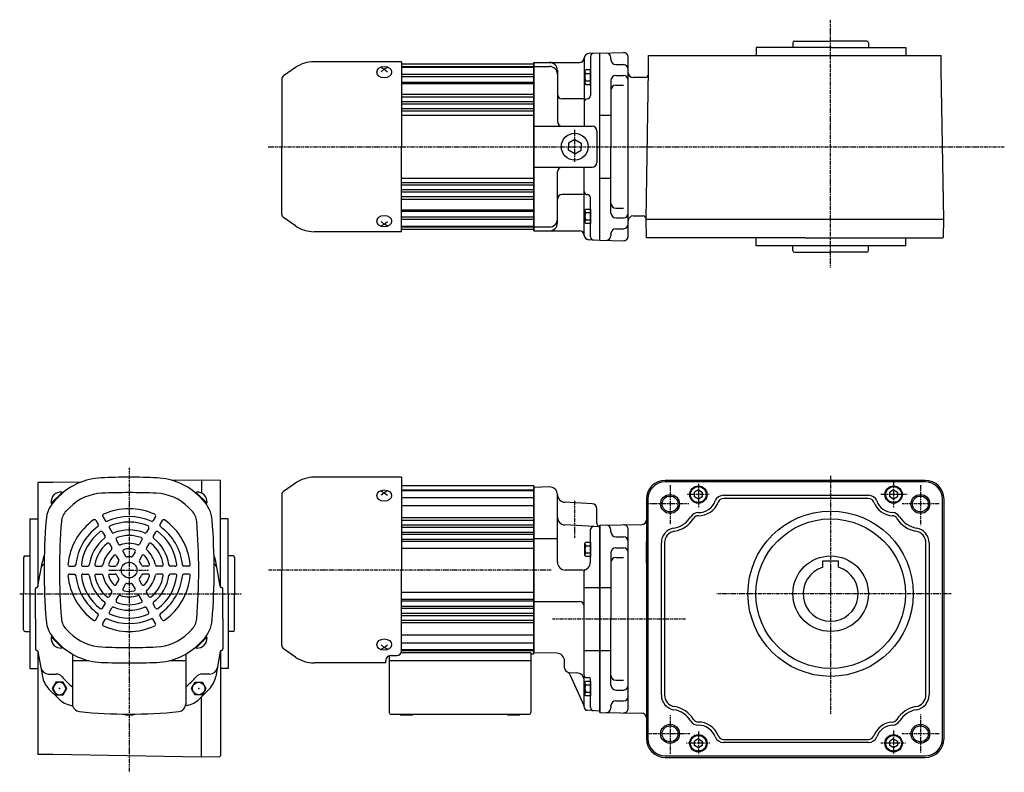
# Model space of a CAD drawing. Extents: x -580 to 533, y -195 to 283.
# Drawn here: x -580 to 45, y -195 to 283 of the extents above; entities that cross this region are included whole.
import ezdxf

# ---------------------------------------------------------------- set-up
doc = ezdxf.new("R2010")
doc.units = 0
doc.header["$MEASUREMENT"] = 0
doc.linetypes.add('CENTER', pattern=[1, 0.5, -0.25, 0, -0.25])
doc.linetypes.add('DASHED', pattern=[0.75, 0.5, -0.25])
doc.layers.get('0').update_dxf_attribs({"color": 53})

# ---------------------------------------------------------------- blocks, each defined once
blk = doc.blocks.new('ZU_SYM_K__CAD_SYM_POO_SYM_N20_-1')
at = {"linetype": 'Continuous', "lineweight": -3}
for p, q in [((-4.6, 0.000001), (-2.300001, 4)), ((-2.299999, 4), (2.299999, 4)), ((2.300001, 4), (4.6, 0.000001)), ((-2.300001, -4), (-4.6, -0.000001)), ((2.299999, -4), (-2.299999, -4)), ((4.6, -0.000001), (2.300001, -4))]:
    blk.add_line(p, q, dxfattribs=at)
blk.add_circle((0, 0), 4, dxfattribs=at)
blk.add_point((0, 0), dxfattribs=at)
blk = doc.blocks.new('ZU_SYM_K__CAD_SYM_POO_SYM_N20_00001-1')
at = {"linetype": 'Continuous', "lineweight": -3}
for p, q in [((-4.6, 0.000001), (-2.300001, 4)), ((-2.299999, 4), (2.299999, 4)), ((2.300001, 4), (4.6, 0.000001)), ((-2.300001, -4), (-4.6, -0.000001)), ((2.299999, -4), (-2.299999, -4)), ((4.6, -0.000001), (2.300001, -4))]:
    blk.add_line(p, q, dxfattribs=at)
blk.add_circle((0, 0), 4, dxfattribs=at)
blk.add_point((0, 0), dxfattribs=at)
blk = doc.blocks.new('ZU_SYM_K__CAD_SYM_POO_SYM_P28_-1')
at = {"linetype": 'Continuous', "lineweight": -3}
for p, q in [((0, 4.6), (-3.983716, 2.300001)), ((-3.983716, 2.300001), (-3.983716, 0)), ((-3.983716, -2.300001), (-3.983716, 0)), ((0.000001, 4.6), (3.983717, 2.300002)), ((3.983717, 2.300002), (3.983717, 0)), ((3.983717, -2.300002), (3.983717, 0)), ((0.000001, -4.6), (-3.983717, -2.300001)), ((0.000001, -4.6), (3.983717, -2.300002))]:
    blk.add_line(p, q, dxfattribs=at)
blk.add_circle((0, 0), 8.5, dxfattribs=at)
blk.add_point((0, 0), dxfattribs=at)
blk = doc.blocks.new('B5')
at = {"linetype": 'Continuous', "lineweight": -3}
for p, q in [((-3.500012, -3.89998), (-3.49998, 3.90001)), ((-3.499965, 3.9), (-2.999964, 4.599998)), ((-2.999989, 2.300011), (0.000009, 2.3)), ((-2.999979, 4.600012), (0.000019, 4.600001)), ((0.000019, 4.6), (-0.000019, -4.6)), ((-2.999996, -4.59997), (-3.499991, -3.899967)), ((-0.000018, -4.599998), (-3.000017, -4.599986)), ((-3.000008, -2.299986), (-0.000008, -2.299998))]:
    blk.add_line(p, q, dxfattribs=at)
for centre, radius, start, end in [((2.040001, -0.000008), 5.539999, 155.470187, 204.52925), ((-1.929986, 3.450007), 1.57, 179.999745, 227.099746), ((-1.930014, -3.449991), 1.57, 132.899744, 179.999745)]:
    blk.add_arc(centre, radius, start, end, dxfattribs=at)
blk.add_point((0, 0), dxfattribs=at)
blk = doc.blocks.new('B6')
at = {"linetype": 'Continuous', "lineweight": -3}
for p, q in [((-3.500012, -3.89998), (-3.49998, 3.90001)), ((-3.499965, 3.9), (-2.999964, 4.599998)), ((-2.999989, 2.300011), (0.000009, 2.3)), ((-2.999979, 4.600012), (0.000019, 4.600001)), ((0.000019, 4.6), (-0.000019, -4.6)), ((-2.999996, -4.59997), (-3.499991, -3.899967)), ((-0.000018, -4.599998), (-3.000017, -4.599986)), ((-3.000008, -2.299986), (-0.000008, -2.299998))]:
    blk.add_line(p, q, dxfattribs=at)
for centre, radius, start, end in [((2.040001, -0.000008), 5.539999, 155.470187, 204.52925), ((-1.929986, 3.450007), 1.57, 179.999745, 227.099746), ((-1.930014, -3.449991), 1.57, 132.899744, 179.999745)]:
    blk.add_arc(centre, radius, start, end, dxfattribs=at)
blk.add_point((0, 0), dxfattribs=at)
blk = doc.blocks.new('B1')
at = {"linetype": 'Continuous', "lineweight": -3}
for p, q in [((0.000005, 2.886748), (-2.5, 1.443377)), ((-2.499998, -1.443372), (-2.499999, 1.443378)), ((0.000005, 2.886749), (2.499999, 1.443372)), ((2.499998, 1.443372), (2.499999, -1.443374)), ((-0.000006, -2.886747), (-2.499998, -1.443372)), ((2.499999, -1.443374), (-0.000005, -2.886748))]:
    blk.add_line(p, q, dxfattribs=at)
blk.add_circle((0, 0), 5, dxfattribs=at)
blk.add_point((0, 0), dxfattribs=at)
blk = doc.blocks.new('B2')
at = {"linetype": 'Continuous', "lineweight": -3}
for p, q in [((0.000005, 2.886748), (-2.5, 1.443377)), ((-2.499998, -1.443372), (-2.499999, 1.443378)), ((0.000005, 2.886749), (2.499999, 1.443372)), ((2.499998, 1.443372), (2.499999, -1.443374)), ((-0.000006, -2.886747), (-2.499998, -1.443372)), ((2.499999, -1.443374), (-0.000005, -2.886748))]:
    blk.add_line(p, q, dxfattribs=at)
blk.add_circle((0, 0), 5, dxfattribs=at)
blk.add_point((0, 0), dxfattribs=at)
blk = doc.blocks.new('B3')
at = {"linetype": 'Continuous', "lineweight": -3}
for p, q in [((0.000005, 2.886748), (-2.5, 1.443377)), ((-2.499998, -1.443372), (-2.499999, 1.443378)), ((0.000005, 2.886749), (2.499999, 1.443372)), ((2.499998, 1.443372), (2.499999, -1.443374)), ((-0.000006, -2.886747), (-2.499998, -1.443372)), ((2.499999, -1.443374), (-0.000005, -2.886748))]:
    blk.add_line(p, q, dxfattribs=at)
blk.add_circle((0, 0), 5, dxfattribs=at)
blk.add_point((0, 0), dxfattribs=at)
blk = doc.blocks.new('B4')
at = {"linetype": 'Continuous', "lineweight": -3}
for p, q in [((0.000005, 2.886748), (-2.5, 1.443377)), ((-2.499998, -1.443372), (-2.499999, 1.443378)), ((0.000005, 2.886749), (2.499999, 1.443372)), ((2.499998, 1.443372), (2.499999, -1.443374)), ((-0.000006, -2.886747), (-2.499998, -1.443372)), ((2.499999, -1.443374), (-0.000005, -2.886748))]:
    blk.add_line(p, q, dxfattribs=at)
blk.add_circle((0, 0), 5, dxfattribs=at)
blk.add_point((0, 0), dxfattribs=at)
blk = doc.blocks.new('B7')
at = {"linetype": 'Continuous', "lineweight": -3}
for p, q in [((-3.500012, -3.89998), (-3.49998, 3.90001)), ((-3.499965, 3.9), (-2.999964, 4.599998)), ((-2.999989, 2.300011), (0.000009, 2.3)), ((-2.999979, 4.600012), (0.000019, 4.600001)), ((0.000019, 4.6), (-0.000019, -4.6)), ((-2.999996, -4.59997), (-3.499991, -3.899967)), ((-0.000018, -4.599998), (-3.000017, -4.599986)), ((-3.000008, -2.299986), (-0.000008, -2.299998))]:
    blk.add_line(p, q, dxfattribs=at)
for centre, radius, start, end in [((2.040001, -0.000008), 5.539999, 155.470187, 204.52925), ((-1.929986, 3.450007), 1.57, 179.999745, 227.099746), ((-1.930014, -3.449991), 1.57, 132.899744, 179.999745)]:
    blk.add_arc(centre, radius, start, end, dxfattribs=at)
blk.add_point((0, 0), dxfattribs=at)
blk = doc.blocks.new('B8')
at = {"linetype": 'Continuous', "lineweight": -3}
for p, q in [((-3.500012, -3.89998), (-3.49998, 3.90001)), ((-3.499965, 3.9), (-2.999964, 4.599998)), ((-2.999989, 2.300011), (0.000009, 2.3)), ((-2.999979, 4.600012), (0.000019, 4.600001)), ((0.000019, 4.6), (-0.000019, -4.6)), ((-2.999996, -4.59997), (-3.499991, -3.899967)), ((-0.000018, -4.599998), (-3.000017, -4.599986)), ((-3.000008, -2.299986), (-0.000008, -2.299998))]:
    blk.add_line(p, q, dxfattribs=at)
for centre, radius, start, end in [((2.040001, -0.000008), 5.539999, 155.470187, 204.52925), ((-1.929986, 3.450007), 1.57, 179.999745, 227.099746), ((-1.930014, -3.449991), 1.57, 132.899744, 179.999745)]:
    blk.add_arc(centre, radius, start, end, dxfattribs=at)
blk.add_point((0, 0), dxfattribs=at)

msp = doc.modelspace()

# ---------------------------------------------------------------- linework, layer by layer
at = {"linetype": 'CENTER', "lineweight": -3}
for p, q in [((-65.288103, 125.393534), (-65.288103, 282.774685)), ((-227.788337, 192.408497), (-227.788337, 213.268767)), ((-422.371268, 202.109277), (45, 202.109277)), ((-510.788328, -1.849781), (-510.788328, -195.282221)), ((-149.28823, -11.99613), (-149.28823, -26.871774)), ((-65.288103, -6.877295), (-65.288103, -158.458699)), ((-25.28823, -10.882514), (-25.28823, -27.090534)), ((-167.288103, -12.837859), (-167.288103, -37.809749)), ((-8.288103, -12.837859), (-8.288103, -38.247268)), ((-227.788337, -46.364854), (-227.788337, -22.273582)), ((-155.340714, -24.837859), (-181.288103, -24.837859)), ((-142.433904, -18.83817), (-156.65327, -18.83817)), ((-16.700413, -18.83817), (-33.491681, -18.83817)), ((3.711897, -24.837859), (-19.928593, -24.837859)), ((-523.596839, -66.837859), (-498.422701, -66.837859)), ((-242.75005, -66.837703), (-422.193658, -66.837703)), ((-580.267136, -81.837859), (-439.418913, -81.837859)), ((11.222591, -81.837859), (-137.647414, -81.837859)), ((-241.952812, -97.837703), (-157.484257, -97.837703)), ((-167.288103, -159.002503), (-167.288103, -183.607893)), ((-8.288103, -158.564984), (-8.288103, -182.96169)), ((-25.28823, -168.62792), (-25.28823, -183.503565)), ((-154.684435, -170.837859), (-181.288103, -170.837859)), ((-149.28823, -169.284198), (-149.28823, -183.722324)), ((3.711897, -170.837859), (-20.147353, -170.837859)), ((-141.996385, -176.83817), (-157.121739, -176.83817)), ((-17.740998, -176.83817), (-33.491681, -176.83817))]:
    msp.add_line(p, q, dxfattribs=at)
at = {"linetype": 'Continuous', "lineweight": -3}
for p, q in [((-88.288103, 269.109277), (-65.288103, 269.109277)), ((-42.288103, 269.109277), (-65.288103, 269.109277)), ((-112.55943, 265.109675), (-112.55943, 260.109277)), ((-64.830757, 265.109675), (-112.55943, 265.109675)), ((-89.288103, 268.109277), (-89.288103, 265.109277)), ((-64.830757, 265.109675), (-17.55943, 265.109675)), ((-41.288103, 268.109277), (-41.288103, 265.109277)), ((-17.55943, 265.109675), (-17.55943, 260.109277)), ((-221.788337, 258.609277), (-221.788337, 215.109277)), ((-211.788337, 261.609277), (-218.945344, 261.234194)), ((-217.788337, 259.396901), (-217.788337, 234.539854)), ((-211.788337, 261.573463), (-196.839474, 261.847838)), ((-211.788337, 142.609277), (-211.788337, 261.609277)), ((-204.788103, 257.609277), (-204.788103, 258.609277)), ((-204.788103, 257.609277), (-204.788103, 257.205585)), ((-193.788103, 145.370277), (-193.788103, 258.848278)), ((-180.848067, 260.109277), (-81.489, 260.109277)), ((-180.848067, 250.609277), (-180.848067, 260.109277)), ((-180.848067, 250.609277), (-180.848067, 260.109277)), ((-81.489, 260.109277), (4.852926, 260.109277)), ((4.852926, 250.609277), (4.852926, 260.109277)), ((-405.108856, 252.383809), (-412.679635, 247.082692)), ((-337.788337, 256.109277), (-393.293182, 256.109277)), ((-350.788337, 252.428983), (-348.788337, 251.253198)), ((-348.788337, 251.253198), (-350.788337, 249.600556)), ((-346.788337, 252.428983), (-348.788337, 251.253198)), ((-348.788337, 251.253198), (-346.788337, 249.600556)), ((-337.788337, 256.109277), (-337.788337, 202.109277)), ((-253.788337, 254.609277), (-337.788337, 254.609277)), ((-337.788337, 253.109277), (-253.788337, 253.109277)), ((-337.788337, 252.609277), (-253.788337, 252.609277)), ((-253.788337, 202.109277), (-253.788337, 255.609277)), ((-253.788337, 255.609277), (-224.788337, 255.609277)), ((-253.788337, 255.609277), (-253.788337, 202.109277)), ((-253.788337, 254.609277), (-253.788337, 202.109277)), ((-253.788337, 254.609277), (-253.788337, 202.109277)), ((-253.788337, 253.109277), (-243.788337, 253.109277)), ((-238.788337, 250.609277), (-238.788337, 218.109277)), ((-201.788103, 254.205585), (-196.788103, 254.205585)), ((-182.497571, 156.109277), (-180.848067, 250.609277)), ((-182.497571, 156.109277), (-180.848067, 250.609277)), ((6.502429, 156.109277), (4.852926, 250.609277)), ((-413.788337, 244.952897), (-413.788337, 202.109277)), ((-337.788337, 248.242359), (-253.788337, 248.242359)), ((-337.788337, 246.613932), (-253.788337, 246.613932)), ((-204.788103, 244.294009), (-204.788103, 202.109277)), ((-201.788103, 247.294009), (-196.788103, 247.294009)), ((-182.892009, 246.109277), (-190.788103, 246.109277)), ((-337.945937, 242.149712), (-253.788337, 242.149712)), ((-337.788337, 243.15119), (-253.788337, 243.15119)), ((-201.788103, 241.110544), (-196.788103, 241.110544)), ((-337.788337, 235.412877), (-253.788337, 235.412877)), ((-337.788337, 233.823668), (-253.788337, 233.823668)), ((-221.788337, 232.539854), (-235.788337, 232.539854)), ((-337.788337, 230.865672), (-253.788337, 230.865672)), ((-337.788337, 229.386649), (-253.788337, 229.386649)), ((-337.788337, 226.293918), (-253.788337, 226.293918)), ((-337.788337, 224.947516), (-253.788337, 224.947516)), ((-337.788337, 222.109277), (-253.788337, 222.109277)), ((-211.788337, 222.109277), (-204.788103, 222.109277)), ((-253.788337, 215.109277), (-216.788337, 215.109277)), ((-213.788337, 212.109277), (-213.788337, 192.109277)), ((-413.788337, 159.265656), (-413.788337, 202.109277)), ((-337.788337, 148.109277), (-337.788337, 202.109277)), ((-253.788337, 202.109277), (-253.788337, 148.609277)), ((-253.788337, 149.609277), (-253.788337, 202.109277)), ((-253.788337, 148.609277), (-253.788337, 202.109277)), ((-253.788337, 149.609277), (-253.788337, 202.109277)), ((-204.788103, 159.924546), (-204.788103, 202.109277)), ((-253.788337, 189.109277), (-216.788337, 189.109277)), ((-221.788337, 145.609277), (-221.788337, 189.109277)), ((-337.788337, 182.109277), (-253.788337, 182.109277)), ((-238.788337, 153.609277), (-238.788337, 186.109277)), ((-211.788337, 182.109277), (-204.788103, 182.109277)), ((-337.788337, 179.271037), (-253.788337, 179.271037)), ((-337.788337, 177.924635), (-253.788337, 177.924635)), ((-337.788337, 174.831904), (-253.788337, 174.831904)), ((-337.788337, 173.352881), (-253.788337, 173.352881)), ((-337.788337, 170.394885), (-253.788337, 170.394885)), ((-221.788337, 171.6787), (-235.788337, 171.6787)), ((-217.788337, 144.821652), (-217.788337, 169.6787)), ((-337.788337, 168.805676), (-253.788337, 168.805676)), ((-201.788103, 163.10801), (-196.788103, 163.10801)), ((-405.108856, 151.834744), (-412.679635, 157.135861)), ((-337.945937, 162.068841), (-253.788337, 162.068841)), ((-337.788337, 161.067363), (-253.788337, 161.067363)), ((-337.788337, 157.604621), (-253.788337, 157.604621)), ((-201.788103, 156.924546), (-196.788103, 156.924546)), ((-190.788103, 158.109675), (-184.497868, 158.109675)), ((-348.788337, 152.965356), (-350.788337, 154.617997)), ((-350.788337, 151.78957), (-348.788337, 152.965356)), ((-348.788337, 152.965356), (-346.788337, 154.617997)), ((-346.788337, 151.78957), (-348.788337, 152.965356)), ((-337.788337, 155.976194), (-253.788337, 155.976194)), ((-337.788337, 151.609277), (-253.788337, 151.609277)), ((-337.788337, 151.109277), (-253.788337, 151.109277)), ((-253.788337, 151.109277), (-243.788337, 151.109277)), ((-182.497571, 156.109277), (-81.489, 156.109277)), ((-182.288103, 144.10888), (-182.497571, 156.109277)), ((-182.288103, 144.10888), (-182.497571, 156.109277)), ((-81.489, 156.109277), (6.502429, 156.109277)), ((6.301687, 144.608727), (6.502429, 156.109277)), ((-337.788337, 148.109277), (-393.293182, 148.109277)), ((-253.788337, 149.609277), (-337.788337, 149.609277)), ((-253.788337, 148.609277), (-224.788337, 148.609277)), ((-204.788103, 146.609277), (-204.788103, 147.01297)), ((-204.788103, 146.609277), (-204.788103, 147.01297)), ((-204.788103, 146.609277), (-204.788103, 145.609277)), ((-201.788103, 150.01297), (-196.788103, 150.01297)), ((-81.489, 144.10888), (-182.288103, 144.10888)), ((-112.55943, 139.109277), (-112.55943, 144.109277)), ((-81.489, 144.10888), (5.793038, 144.10888)), ((-17.55943, 139.109277), (-17.55943, 144.109277)), ((5.793038, 144.10888), (6.301687, 144.608727)), ((-211.788337, 142.609277), (-218.945344, 142.98436)), ((-211.788337, 142.64509), (-196.839474, 142.370717)), ((-17.55943, 139.109277), (-112.55943, 139.109277)), ((-65.05943, 139.10888), (-112.55943, 139.10888)), ((-89.288103, 136.109277), (-89.288103, 139.109277)), ((-41.288103, 136.109277), (-41.288103, 139.109277)), ((-88.288103, 135.109277), (-65.288103, 135.109277)), ((-42.288103, 135.109277), (-65.288103, 135.109277)), ((-559.288328, -11.267417), (-568.788328, -11.267417)), ((-568.788328, -11.267417), (-568.788328, -77.403339)), ((-541.411014, -10.955368), (-559.288328, -11.267417)), ((-464.788328, -9.617914), (-483.108503, -9.937693)), ((-464.788328, -9.617914), (-464.788328, -17.895674)), ((-452.78793, -9.827381), (-464.788328, -9.617914)), ((-452.78793, -77.403965), (-452.78793, -9.827381)), ((-405.108856, -11.563171), (-412.679635, -16.864288)), ((-337.788337, -7.837703), (-393.293182, -7.837703)), ((-337.788337, -7.837703), (-337.788337, -66.837703)), ((-5.288103, -9.837859), (-170.288103, -9.837859)), ((-5.288103, -10.837859), (-170.288103, -10.837859)), ((-553.396571, -17.522221), (-560.07367, -24.19932)), ((-553.144024, -17.835359), (-559.790828, -24.482163)), ((-553.144024, -17.835359), (-553.630827, -17.348556)), ((-468.432631, -17.835359), (-467.945828, -17.348556)), ((-468.432631, -17.835359), (-461.785828, -24.482163)), ((-468.180084, -17.522221), (-461.502985, -24.19932)), ((-350.788337, -16.517997), (-348.788337, -17.693782)), ((-348.788337, -17.693782), (-350.788337, -19.346424)), ((-346.788337, -16.517997), (-348.788337, -17.693782)), ((-348.788337, -17.693782), (-346.788337, -19.346424)), ((-253.788337, -13.337703), (-337.788337, -13.337703)), ((-337.788337, -15.837703), (-253.788337, -15.837703)), ((-337.788337, -16.337703), (-253.788337, -16.337703)), ((-243.962834, -13.994588), (-253.788352, -14.337703)), ((-253.788337, -13.337703), (-253.788337, -66.837703)), ((-253.788337, -13.337703), (-253.788337, -66.837703)), ((-253.788337, -66.837703), (-253.788337, -14.337702)), ((-253.788337, -66.837703), (-253.788337, -14.337703)), ((-559.790828, -24.482163), (-560.277631, -23.995359)), ((-555.388935, -20.08027), (-557.56768, -22.259015)), ((-466.187721, -20.08027), (-464.008975, -22.259015)), ((-461.785828, -24.482163), (-461.299025, -23.995359)), ((-413.788337, -18.994083), (-413.788337, -66.837703)), ((-337.788337, -20.704621), (-253.788337, -20.704621)), ((-238.788337, -61.779741), (-238.788337, -18.991542)), ((-216.631329, -24.688708), (-234.050016, -23.775833)), ((-182.288103, -21.837859), (-182.288103, -173.837859)), ((-181.288103, -21.837859), (-181.288103, -173.837859)), ((-133.382139, -19.337859), (-41.194321, -19.337859)), ((-41.194321, -21.337859), (-133.382139, -21.337859)), ((5.711897, -173.837859), (5.711897, -21.837859)), ((6.711897, -173.837859), (6.711897, -21.837859)), ((-548.457167, -27.012037), (-550.635912, -29.190783)), ((-473.119489, -27.012037), (-470.940743, -29.190783)), ((-337.788337, -25.795789), (-253.788337, -25.795789)), ((-213.788337, -37.337703), (-213.788337, -27.684596)), ((-182.598337, -25.924045), (-182.598408, -25.924045)), ((-182.598337, -25.925638), (-182.598408, -25.925638)), ((-573.788328, -34.337859), (-568.788328, -34.337859)), ((-573.788328, -34.337859), (-573.788328, -129.337859)), ((-531.872627, -35.318781), (-530.365671, -37.928905)), ((-527.5425, -32.818781), (-526.035544, -35.428905)), ((-494.034155, -32.818781), (-495.541111, -35.428905)), ((-489.704028, -35.318781), (-491.210984, -37.928905)), ((-447.788328, -34.337859), (-452.788328, -34.337859)), ((-447.78793, -81.609186), (-447.78793, -34.337859)), ((-337.788337, -33.534102), (-253.788337, -33.534102)), ((-337.788337, -35.123312), (-253.788337, -35.123312)), ((-238.288365, -36.337703), (-238.288366, -36.337703)), ((-527.59921, -42.720557), (-526.087317, -45.339233)), ((-523.269083, -40.220557), (-521.75719, -42.839233)), ((-498.307573, -40.220557), (-499.819466, -42.839233)), ((-493.977446, -42.720557), (-495.489339, -45.339233)), ((-337.788337, -38.081308), (-253.788337, -38.081308)), ((-337.788337, -39.560331), (-253.788337, -39.560331)), ((-337.788337, -42.653062), (-253.788337, -42.653062)), ((-211.788337, -39.337703), (-234.050016, -38.171017)), ((-217.788337, -61.779741), (-217.788337, -41.130816)), ((-211.788337, -38.355158), (-185.235746, -37.900408)), ((-211.788337, -97.837703), (-211.788337, -38.337703)), ((-211.788337, -38.337703), (-211.788337, -97.837703)), ((-211.788337, -156.337703), (-211.788337, -39.337703)), ((-211.788337, -97.837703), (-211.788337, -39.337703)), ((-211.788337, -156.337703), (-211.788337, -39.337703)), ((-204.788337, -42.337703), (-204.788337, -41.337703)), ((-204.788337, -42.337703), (-204.788337, -42.741395)), ((-193.788337, -154.576703), (-193.788337, -41.098702)), ((-518.976404, -47.655695), (-517.451486, -50.29693)), ((-502.600252, -47.655695), (-504.125169, -50.29693)), ((-337.788337, -43.999463), (-253.788337, -43.999463)), ((-337.788337, -47.209668), (-253.788337, -47.209668)), ((-337.788337, -48.451588), (-253.788337, -48.451588)), ((-253.788337, -46.837703), (-238.788337, -46.837703)), ((-201.788337, -45.741395), (-196.788337, -45.741395)), ((-172.788103, -146.159934), (-172.788103, -49.515784)), ((-170.788103, -49.515784), (-170.788103, -146.159934)), ((-4.788103, -146.159934), (-4.788103, -49.515784)), ((-2.788103, -49.515784), (-2.788103, -146.159934)), ((-523.306531, -50.155695), (-521.781613, -52.79693)), ((-514.623264, -55.195554), (-513.039145, -57.93933)), ((-506.953391, -55.195554), (-508.537511, -57.93933)), ((-498.270125, -50.155695), (-499.795042, -52.79693)), ((-337.788337, -52.837703), (-253.788337, -52.837703)), ((-204.788337, -55.652971), (-204.788337, -97.837703)), ((-201.788337, -52.652971), (-196.788337, -52.652971)), ((-577.788328, -58.837859), (-577.788328, -81.837859)), ((-576.788328, -57.837859), (-573.788328, -57.837859)), ((-568.647887, -77.041221), (-565.871987, -61.29831)), ((-518.953391, -57.695554), (-517.369272, -60.43933)), ((-502.623264, -57.695554), (-504.207384, -60.43933)), ((-452.928769, -77.041221), (-455.704669, -61.29831)), ((-444.788328, -57.837859), (-447.788328, -57.837859)), ((-443.788328, -58.837859), (-443.788328, -81.837859)), ((-201.788337, -58.836436), (-196.788337, -58.836436)), ((-70.288103, -65.067349), (-70.288103, -61.037859)), ((-70.288103, -61.037859), (-60.288103, -61.037859)), ((-60.288103, -65.067349), (-60.288103, -61.037859)), ((-548.6268, -64.337859), (-545.612888, -64.337859)), ((-540.079965, -64.337859), (-537.056179, -64.337859)), ((-531.494607, -64.337859), (-528.444771, -64.337859)), ((-522.788328, -64.337859), (-519.620089, -64.337859)), ((-498.788328, -64.337859), (-501.956567, -64.337859)), ((-490.082049, -64.337859), (-493.131884, -64.337859)), ((-481.496691, -64.337859), (-484.520477, -64.337859)), ((-472.949855, -64.337859), (-475.963767, -64.337859)), ((-413.788337, -114.681323), (-413.788337, -66.837703)), ((-337.788337, -118.177399), (-337.788337, -66.837703)), ((-253.788337, -120.337703), (-253.788337, -66.837703)), ((-253.788337, -120.337703), (-253.788337, -66.837703)), ((-253.788337, -66.837703), (-253.788337, -119.337703)), ((-253.788337, -66.837703), (-253.788337, -119.337703)), ((-222.788337, -66.779741), (-233.788337, -66.779741)), ((-221.788337, -153.915696), (-221.788337, -67.436595)), ((-548.6268, -69.337859), (-545.612888, -69.337859)), ((-540.079965, -69.337859), (-537.056179, -69.337859)), ((-531.494607, -69.337859), (-528.444771, -69.337859)), ((-522.788328, -69.337859), (-519.620089, -69.337859)), ((-518.953391, -75.980164), (-517.369272, -73.236388)), ((-502.623264, -75.980164), (-504.207384, -73.236388)), ((-498.788328, -69.337859), (-501.956567, -69.337859)), ((-490.082049, -69.337859), (-493.131884, -69.337859)), ((-481.496691, -69.337859), (-484.520477, -69.337859)), ((-472.949855, -69.337859), (-475.963767, -69.337859)), ((-570.288328, -97.837703), (-570.288328, -78.837703)), ((-523.306531, -83.520023), (-521.781613, -80.878788)), ((-514.623264, -78.480164), (-513.039145, -75.736388)), ((-506.953391, -78.480164), (-508.537511, -75.736388)), ((-498.270125, -83.520023), (-499.795042, -80.878788)), ((-451.288328, -97.837703), (-451.288328, -78.837703)), ((-337.788337, -80.837703), (-253.788337, -80.837703)), ((-221.788337, -77.837703), (-211.788337, -77.837703)), ((-211.788337, -77.837703), (-204.788337, -77.837703)), ((-577.788328, -104.837859), (-577.788328, -81.837859)), ((-518.976404, -86.020023), (-517.451486, -83.378788)), ((-502.600252, -86.020023), (-504.125169, -83.378788)), ((-447.78793, -81.609186), (-447.78793, -129.337859)), ((-443.788328, -104.837859), (-443.788328, -81.837859)), ((-337.788337, -85.223818), (-253.788337, -85.223818)), ((-337.788337, -86.465738), (-253.788337, -86.465738)), ((-253.788337, -86.837703), (-224.788337, -86.837703)), ((-527.59921, -90.955161), (-526.087317, -88.336485)), ((-523.269083, -93.455161), (-521.75719, -90.836485)), ((-498.307573, -93.455161), (-499.819466, -90.836485)), ((-493.977446, -90.955161), (-495.489339, -88.336485)), ((-337.788337, -89.675943), (-253.788337, -89.675943)), ((-337.788337, -91.022345), (-253.788337, -91.022345)), ((-570.288328, -97.837703), (-570.288328, -116.837703)), ((-531.872627, -98.356937), (-530.365671, -95.746813)), ((-527.5425, -100.856937), (-526.035544, -98.246813)), ((-494.034155, -100.856937), (-495.541111, -98.246813)), ((-489.704028, -98.356937), (-491.210984, -95.746813)), ((-451.288328, -97.837703), (-451.288328, -116.837703)), ((-337.788337, -94.115076), (-253.788337, -94.115076)), ((-337.788337, -95.594099), (-253.788337, -95.594099)), ((-337.788337, -98.552094), (-253.788337, -98.552094)), ((-211.788337, -97.837703), (-211.788337, -157.337703)), ((-211.788337, -157.337703), (-211.788337, -97.837703)), ((-204.788337, -140.022434), (-204.788337, -97.837703)), ((-576.788328, -105.837859), (-573.788328, -105.837859)), ((-548.457167, -106.663681), (-550.635912, -104.484935)), ((-473.119489, -106.663681), (-470.940743, -104.484935)), ((-444.788328, -105.837859), (-447.788328, -105.837859)), ((-337.788337, -100.141304), (-253.788337, -100.141304)), ((-559.790828, -109.193555), (-560.277631, -109.680359)), ((-553.396571, -116.153497), (-560.07367, -109.476398)), ((-553.144024, -115.840359), (-559.790828, -109.193555)), ((-555.388935, -113.595448), (-557.56768, -111.416703)), ((-468.432631, -115.840359), (-461.785828, -109.193555)), ((-468.180084, -116.153497), (-461.502985, -109.476398)), ((-466.187721, -113.595448), (-464.008975, -111.416703)), ((-461.785828, -109.193555), (-461.299025, -109.680359)), ((-337.788337, -107.879617), (-253.788337, -107.879617)), ((-568.788328, -118.272066), (-568.788328, -183.950955)), ((-568.647887, -118.634184), (-565.871987, -134.377095)), ((-553.144024, -115.840359), (-553.630827, -116.327162)), ((-468.432631, -115.840359), (-467.945828, -116.327162)), ((-452.928769, -118.634184), (-455.704669, -134.377095)), ((-452.78793, -118.27144), (-452.78793, -184.891067)), ((-405.108856, -122.112235), (-412.679635, -116.811119)), ((-348.788337, -115.981624), (-350.788337, -114.328982)), ((-350.788337, -117.15741), (-348.788337, -115.981624)), ((-348.788337, -115.981624), (-346.788337, -114.328982)), ((-346.788337, -117.15741), (-348.788337, -115.981624)), ((-337.788337, -112.970786), (-253.788337, -112.970786)), ((-337.788337, -117.337703), (-253.788337, -117.337703)), ((-337.788337, -117.837703), (-253.788337, -117.837703)), ((-221.788337, -117.837703), (-211.788337, -117.837703)), ((-211.788337, -117.837703), (-204.788337, -117.837703)), ((-546.788328, -120.15774), (-546.788328, -151.704524)), ((-546.788328, -124.337859), (-536.271169, -124.337859)), ((-485.305487, -124.337859), (-474.788328, -124.337859)), ((-474.788328, -120.15774), (-474.788328, -151.704524)), ((-347.788337, -125.837703), (-347.788337, -124.177399)), ((-345.588337, -121.286033), (-345.588337, -157.337703)), ((-345.588337, -124.337703), (-255.588337, -124.337703)), ((-344.788337, -121.177399), (-340.788337, -121.177399)), ((-255.588337, -119.337703), (-337.788337, -119.337703)), ((-255.588337, -119.337703), (-255.588337, -157.337703)), ((-253.788337, -120.337703), (-255.588337, -120.337703)), ((-239.201075, -119.601052), (-253.788337, -119.34643)), ((-234.288337, -128.835712), (-234.288337, -124.60029)), ((-573.788328, -129.337859), (-568.788328, -129.337859)), ((-447.788328, -129.337859), (-452.788328, -129.337859)), ((-347.788337, -125.837703), (-393.293182, -125.837703)), ((-561.947925, -132.837703), (-557.173266, -132.837703)), ((-459.628731, -132.837703), (-464.403389, -132.837703)), ((-231.445344, -131.8316), (-226.526657, -132.089378)), ((-230.941622, -133.104124), (-221.788337, -153.337703)), ((-220.788337, -135.031876), (-218.788337, -135.031876)), ((-217.788337, -154.125327), (-217.788337, -136.031876)), ((-201.788337, -136.838969), (-196.788337, -136.838969)), ((-561.706472, -142.378974), (-555.496422, -148.589024)), ((-459.870183, -142.378974), (-466.080234, -148.589024)), ((-201.788337, -143.022434), (-196.788337, -143.022434)), ((-464.788328, -185.600459), (-464.788328, -147.297118)), ((-201.788337, -149.93401), (-196.788337, -149.93401)), ((-547.573102, -152.740471), (-546.640842, -152.909973)), ((-474.003554, -152.740471), (-474.935814, -152.909973)), ((-211.788337, -156.337703), (-219.893008, -155.912955)), ((-211.788337, -154.137703), (-211.788337, -156.337703)), ((-204.788337, -153.337703), (-204.788337, -152.93401)), ((-204.788337, -153.337703), (-204.788337, -152.93401)), ((-204.788337, -153.337703), (-204.788337, -154.337703)), ((-513.288328, -158.837859), (-513.288328, -158.327442)), ((-513.288328, -158.837859), (-508.288328, -158.837859)), ((-508.288328, -158.837859), (-508.288328, -158.327442)), ((-344.588337, -158.337703), (-256.588337, -158.337703)), ((-338.588337, -158.337703), (-338.588337, -158.837703)), ((-338.588337, -158.837703), (-330.588337, -158.837703)), ((-330.588337, -158.337703), (-330.588337, -158.837703)), ((-270.588337, -158.337703), (-270.588337, -158.837703)), ((-270.588337, -158.837703), (-262.588337, -158.837703)), ((-262.588337, -158.337703), (-262.588337, -158.837703)), ((-211.788337, -157.320247), (-185.235746, -157.774997)), ((-133.382374, -174.337859), (-41.194087, -174.337859)), ((-41.194087, -176.337859), (-133.382374, -176.337859)), ((-559.288328, -183.950955), (-568.788328, -183.950955)), ((-464.788328, -185.600146), (-559.288328, -183.950642)), ((-453.287778, -185.399716), (-464.788328, -185.600459)), ((-452.78793, -184.891067), (-453.287778, -185.399716)), ((-170.288103, -184.837859), (-5.288103, -184.837859)), ((-170.288103, -185.837859), (-5.288103, -185.837859))]:
    msp.add_line(p, q, dxfattribs=at)
at = {"linetype": 'DASHED', "lineweight": -3}
for p, q in [((-182.288103, -62.391507), (-182.288103, -48.611216)), ((-182.288103, -133.283898), (-182.288103, -147.064189))]:
    msp.add_line(p, q, dxfattribs=at)
at = {"linetype": 'Continuous', "lineweight": -3}
for centre, radius in [((-149.28823, -18.83817), 5.5), ((-25.28823, -18.83817), 5.5), ((-167.288103, -24.837859), 6), ((-167.288103, -24.837859), 5.053), ((-8.288103, -24.837859), 6), ((-8.288103, -24.837859), 5.053), ((-65.288103, -81.837859), 52.5), ((-65.288103, -81.837859), 47.5), ((-510.788328, -66.837859), 5), ((-65.288103, -81.837859), 24), ((-167.288103, -170.837859), 6), ((-167.288103, -170.837859), 5.053), ((-8.288103, -170.837859), 6), ((-8.288103, -170.837859), 5.053), ((-149.28823, -176.83817), 5.5), ((-25.28823, -176.83817), 5.5)]:
    msp.add_circle(centre, radius, dxfattribs=at)
for centre, radius, start, end in [((-88.288103, 268.109277), 1, 90, 180), ((-42.288103, 268.109277), 1, 0, 90), ((-224.788337, 258.609277), 3, 270, 0), ((-218.788337, 258.238305), 3, 93, 180), ((-215.788337, 259.396901), 2, 93, 180), ((-207.788103, 258.609277), 3, 0, 90), ((-201.788103, 257.205585), 3, 180, 270), ((-196.788103, 258.848278), 3, 0, 90.981173), ((-393.293182, 235.509277), 20.6, 90, 125), ((-243.788337, 250.609277), 5, 0, 90), ((-243.788337, 248.109277), 5, 0, 90), ((-196.788103, 251.205585), 3, 0, 90), ((-411.188337, 244.952897), 2.6, 125, 180), ((-201.788103, 244.294009), 3, 90, 180), ((-196.788103, 244.294009), 3, 0, 90), ((-190.788103, 249.109277), 3, 180, 270), ((-182.892009, 248.109277), 2, 270, 359), ((-201.788103, 238.110544), 3, 90, 180), ((-235.788337, 235.539854), 3, 180, 270), ((-219.788337, 230.539854), 2, 90, 180), ((-219.788337, 234.539854), 2, 270, 0), ((-235.788337, 218.109277), 3, 180, 270), ((-216.788337, 212.109277), 3, 0, 90), ((-235.788337, 186.109277), 3, 90, 180), ((-216.788337, 192.109277), 3, 270, 0), ((-235.788337, 168.6787), 3, 90, 180), ((-219.788337, 173.6787), 2, 180, 270), ((-219.788337, 169.6787), 2, 0, 90), ((-201.788103, 166.10801), 3, 180, 270), ((-411.188337, 159.265656), 2.6, 180, 235), ((-201.788103, 159.924546), 3, 180, 270), ((-196.788103, 159.924546), 3, 270, 0), ((-190.788103, 155.109675), 3, 90, 180), ((-184.497868, 156.109675), 2, 359, 90), ((-393.293182, 168.709277), 20.6, 235, 270), ((-243.788337, 156.109277), 5, 270, 0), ((-243.788337, 153.609277), 5, 270, 0), ((-196.788103, 153.01297), 3, 270, 0), ((-224.788337, 145.609277), 3, 0, 90), ((-218.788337, 145.980248), 3, 180, 267), ((-215.788337, 144.821652), 2, 180, 267), ((-207.788103, 145.609277), 3, 270, 0), ((-201.788103, 147.01297), 3, 90, 180), ((-196.788103, 145.370277), 3, 269.018827, 0), ((-88.288103, 136.109277), 1, 180, 270), ((-42.288103, 136.109277), 1, 270, 0), ((-526.680399, -48.788805), 40.6, 92.530124, 135), ((-510.788328, -408.437859), 400.6, 90, 92.529361), ((-510.788328, -408.437859), 400.6, 87.470639, 90), ((-494.896256, -48.788805), 40.6, 45, 87.469876), ((-393.293182, -28.437703), 20.6, 90, 125), ((-170.288103, -21.837859), 12, 90, 180), ((-170.288103, -21.837859), 11, 90, 180), ((-5.288103, -21.837859), 12, 0, 90), ((-5.288103, -21.837859), 11, 0, 90), ((-554.204684, -23.421503), 6.099999, 84.601911, 185.398072), ((-526.680399, -48.788805), 30.797, 92.530124, 135), ((-510.788328, -408.437859), 390.797, 90, 92.529361), ((-510.788328, -408.437859), 390.797, 87.470639, 90), ((-494.896256, -48.788805), 30.797, 45, 87.469876), ((-467.371971, -23.421503), 6.099999, 354.601928, 95.398089), ((-411.188337, -18.994083), 2.6, 125, 180), ((-243.788337, -18.991542), 5, 0, 92), ((-543.001281, -36.825415), 20.6, 135, 175.470055), ((-478.575375, -36.825415), 20.6, 4.529945, 45), ((-233.788337, -18.782685), 5, 180, 267), ((-216.788337, -27.684596), 3, 0, 87), ((-149.28823, -18.83817), 13.5, 269.624891, 339.333804), ((-149.28823, -18.83817), 11.5, 269.624891, 339.333804), ((-133.382139, -24.837859), 5.5, 90, 159.333804), ((-133.382139, -24.837859), 3.5, 90, 159.333804), ((-41.194321, -24.837859), 5.5, 20.666196, 90), ((-41.194321, -24.837859), 3.5, 20.666196, 90), ((-25.28823, -18.83817), 13.5, 200.666196, 266.955283), ((-25.28823, -18.83817), 11.5, 200.666196, 266.955283), ((-543.001281, -36.825415), 10.797, 135, 175.470055), ((-510.788328, -66.837859), 39, 65.284733, 114.715267), ((-478.575375, -36.825415), 10.797, 4.529945, 45), ((-149.399527, -35.837806), 5.5, 89.624891, 148.412035), ((-26.191191, -35.814173), 5.5, 31.5123, 86.955283), ((-164.188328, -66.837859), 400.6, 175.470807, 180), ((-164.188328, -66.837859), 390.797, 175.470807, 180), ((-510.788328, -66.837859), 39, 125.284733, 174.715267), ((-532.738653, -35.818781), 1, 30, 125.284733), ((-526.676475, -32.318781), 1, 114.715267, 210), ((-525.169519, -34.928905), 1, 210, 294.26083), ((-510.788328, -66.837859), 34, 65.73917, 114.26083), ((-510.788328, -66.837859), 30.5, 66.813854, 113.186146), ((-496.407137, -34.928905), 1, 245.73917, 330), ((-494.90018, -32.318781), 1, 330, 65.284733), ((-488.838003, -35.818781), 1, 54.715267, 150), ((-510.788328, -66.837859), 39, 5.284733, 54.715267), ((-857.388328, -66.837859), 390.797, 0, 4.529193), ((-857.388328, -66.837859), 400.6, 0, 4.529193), ((-233.788337, -33.17787), 5, 180, 267), ((-211.788337, -37.337703), 2, 180, 270), ((-185.288103, -34.900865), 3, 271, 0), ((-167.288103, -24.837859), 15.5, 279.206896, 328.412035), ((-167.288103, -24.837859), 17.5, 279.206896, 328.412035), ((-149.399527, -35.837806), 3.5, 89.624891, 148.412035), ((-26.191191, -35.814173), 3.5, 31.5123, 86.955283), ((-8.288103, -24.837859), 17.5, 211.5123, 260.793104), ((-8.288103, -24.837859), 15.5, 211.5123, 260.793104), ((-510.788328, -66.837859), 34, 125.73917, 174.26083), ((-510.788328, -66.837859), 30.5, 126.813854, 173.186146), ((-531.231697, -38.428905), 1, 305.73917, 30), ((-528.465235, -43.220557), 1, 30, 126.813854), ((-522.403057, -39.720557), 1, 113.186146, 210), ((-520.891164, -42.339233), 1, 210, 292.410458), ((-510.788328, -66.837859), 25.5, 67.589542, 112.410458), ((-500.685491, -42.339233), 1, 247.589542, 330), ((-499.173598, -39.720557), 1, 330, 66.813854), ((-493.11142, -43.220557), 1, 53.186146, 150), ((-510.788328, -66.837859), 30.5, 6.813854, 53.186146), ((-490.344959, -38.428905), 1, 150, 234.26083), ((-510.788328, -66.837859), 34, 5.73917, 54.26083), ((-215.788337, -41.130816), 2, 87, 180), ((-207.788337, -41.337703), 3, 0, 90), ((-201.788337, -42.741395), 3, 180, 270), ((-196.788337, -41.098702), 3, 0, 90.981173), ((-163.288103, -49.515784), 9.5, 99.206896, 180), ((-163.288103, -49.515784), 7.5, 99.206896, 180), ((-12.288103, -49.515784), 7.5, 0, 80.793104), ((-12.288103, -49.515784), 9.5, 0, 80.793104), ((-510.788328, -66.837859), 25.5, 127.589542, 172.410458), ((-510.788328, -66.837859), 22, 129.594068, 170.405932), ((-526.953342, -45.839233), 1, 307.589542, 30), ((-524.172556, -50.655695), 1, 30, 129.594068), ((-518.110378, -47.155695), 1, 110.405932, 210), ((-510.788328, -66.837859), 22, 69.594068, 110.405932), ((-510.788328, -66.837859), 17, 71.212271, 108.787729), ((-503.466277, -47.155695), 1, 330, 69.594068), ((-497.404099, -50.655695), 1, 50.405932, 150), ((-510.788328, -66.837859), 22, 9.594068, 50.405932), ((-494.623313, -45.839233), 1, 150, 232.410458), ((-510.788328, -66.837859), 25.5, 7.589542, 52.410458), ((-196.788337, -48.741395), 3, 0, 90), ((-510.788328, -66.837859), 17, 131.212271, 168.787729), ((-522.647638, -53.29693), 1, 311.212271, 30), ((-516.585461, -49.79693), 1, 210, 288.787729), ((-513.757239, -54.695554), 1, 103.739795, 210), ((-510.788328, -66.837859), 13.5, 76.260205, 103.739795), ((-507.819417, -54.695554), 1, 330, 76.260205), ((-504.991195, -49.79693), 1, 251.212271, 330), ((-498.929017, -53.29693), 1, 150, 228.787729), ((-510.788328, -66.837859), 17, 11.212271, 48.787729), ((-201.788337, -55.652971), 3, 90, 180), ((-196.788337, -55.652971), 3, 0, 90), ((-576.788328, -58.837859), 1, 90, 180), ((-551.09987, -63.903033), 15, 154.871731, 170), ((-510.788328, -66.837859), 13.5, 136.260205, 163.739795), ((-519.819417, -58.195554), 1, 30, 136.260205), ((-510.788328, -66.837859), 8.5, 141.618272, 158.381728), ((-518.235297, -60.93933), 1, 321.618272, 30), ((-512.173119, -57.43933), 1, 210, 278.381728), ((-510.788328, -66.837859), 8.5, 81.618272, 98.381728), ((-509.403536, -57.43933), 1, 261.618272, 330), ((-503.341358, -60.93933), 1, 150, 218.381728), ((-510.788328, -66.837859), 8.5, 21.618272, 38.381728), ((-501.757239, -58.195554), 1, 43.739795, 150), ((-510.788328, -66.837859), 13.5, 16.260205, 43.739795), ((-470.476785, -63.903033), 15, 10, 25.128269), ((-444.788328, -58.837859), 1, 0, 90), ((-233.788337, -61.779741), 5, 180, 270), ((-222.788337, -61.779741), 5, 270, 0), ((-201.788337, -61.836436), 3, 90, 180), ((-563.626124, -65.837703), 3, 112.425267, 170), ((-164.188328, -66.837859), 400.6, 180, 184.529193), ((-164.188328, -66.837859), 390.797, 180, 184.529193), ((-548.6268, -63.337859), 1, 174.715267, 270), ((-545.612888, -63.337859), 1, 270, 354.26083), ((-540.079965, -63.337859), 1, 173.186146, 270), ((-537.056179, -63.337859), 1, 270, 352.410458), ((-531.494607, -63.337859), 1, 170.405932, 270), ((-528.444771, -63.337859), 1, 270, 348.787729), ((-522.788328, -63.337859), 1, 163.739795, 270), ((-519.620089, -63.337859), 1, 270, 338.381728), ((-501.956567, -63.337859), 1, 201.618272, 270), ((-498.788328, -63.337859), 1, 270, 16.260205), ((-493.131884, -63.337859), 1, 191.212271, 270), ((-490.082049, -63.337859), 1, 270, 9.594068), ((-484.520477, -63.337859), 1, 187.589542, 270), ((-481.496691, -63.337859), 1, 270, 6.813854), ((-475.963767, -63.337859), 1, 185.73917, 270), ((-472.949855, -63.337859), 1, 270, 5.284733), ((-857.388328, -66.837859), 390.797, 355.470807, 0), ((-857.388328, -66.837859), 400.6, 355.470807, 0), ((-457.950531, -65.837703), 3, 10, 67.574733), ((-220.788337, -67.436595), 1, 109.471221, 180), ((-65.288103, -81.837859), 17.5, 106.60155, 73.39845), ((-548.6268, -70.337859), 1, 90, 185.284733), ((-510.788328, -66.837859), 39, 185.284733, 234.715267), ((-545.612888, -70.337859), 1, 5.73917, 90), ((-510.788328, -66.837859), 34, 185.73917, 234.26083), ((-540.079965, -70.337859), 1, 90, 186.813854), ((-510.788328, -66.837859), 30.5, 186.813854, 233.186146), ((-537.056179, -70.337859), 1, 7.589542, 90), ((-510.788328, -66.837859), 25.5, 187.589542, 232.410458), ((-531.494607, -70.337859), 1, 90, 189.594068), ((-510.788328, -66.837859), 22, 189.594068, 230.405932), ((-528.444771, -70.337859), 1, 11.212271, 90), ((-510.788328, -66.837859), 17, 191.212271, 228.787729), ((-522.788328, -70.337859), 1, 90, 196.260205), ((-510.788328, -66.837859), 13.5, 196.260205, 223.739795), ((-519.620089, -70.337859), 1, 21.618272, 90), ((-510.788328, -66.837859), 8.5, 201.618272, 218.381728), ((-518.235297, -72.736388), 1, 330, 38.381728), ((-503.341358, -72.736388), 1, 141.618272, 210), ((-510.788328, -66.837859), 8.5, 321.618272, 338.381728), ((-501.956567, -70.337859), 1, 90, 158.381728), ((-510.788328, -66.837859), 13.5, 316.260205, 343.739795), ((-510.788328, -66.837859), 17, 311.212271, 348.787729), ((-498.788328, -70.337859), 1, 343.739795, 90), ((-510.788328, -66.837859), 22, 309.594068, 350.405932), ((-510.788328, -66.837859), 25.5, 307.589542, 352.410458), ((-493.131884, -70.337859), 1, 90, 168.787729), ((-510.788328, -66.837859), 30.5, 306.813854, 353.186146), ((-510.788328, -66.837859), 34, 305.73917, 354.26083), ((-490.082049, -70.337859), 1, 350.405932, 90), ((-510.788328, -66.837859), 39, 305.284733, 354.715267), ((-484.520477, -70.337859), 1, 90, 172.410458), ((-481.496691, -70.337859), 1, 353.186146, 90), ((-475.963767, -70.337859), 1, 90, 174.26083), ((-472.949855, -70.337859), 1, 354.715267, 90), ((-569.288328, -78.837703), 1, 99.914783, 180), ((-569.632694, -76.867573), 1, 279.914783, 350), ((-522.647638, -80.378788), 1, 330, 48.787729), ((-519.819417, -75.480164), 1, 223.739795, 330), ((-513.757239, -78.980164), 1, 150, 256.260205), ((-510.788328, -66.837859), 13.5, 256.260205, 283.739795), ((-512.173119, -76.236388), 1, 81.618272, 150), ((-510.788328, -66.837859), 8.5, 261.618272, 278.381728), ((-509.403536, -76.236388), 1, 30, 98.381728), ((-507.819417, -78.980164), 1, 283.739795, 30), ((-501.757239, -75.480164), 1, 210, 316.260205), ((-498.929017, -80.378788), 1, 131.212271, 210), ((-451.943961, -76.867573), 1, 190, 260.085217), ((-452.288328, -78.837703), 1, 0, 80.085217), ((-526.953342, -87.836485), 1, 330, 52.410458), ((-524.172556, -83.020023), 1, 230.405932, 330), ((-518.110378, -86.520023), 1, 150, 249.594068), ((-510.788328, -66.837859), 22, 249.594068, 290.405932), ((-516.585461, -83.878788), 1, 71.212271, 150), ((-510.788328, -66.837859), 17, 251.212271, 288.787729), ((-504.991195, -83.878788), 1, 30, 108.787729), ((-503.466277, -86.520023), 1, 290.405932, 30), ((-497.404099, -83.020023), 1, 210, 309.594068), ((-494.623313, -87.836485), 1, 127.589542, 210), ((-224.788337, -89.837703), 3, 0, 90), ((-528.465235, -90.455161), 1, 233.186146, 330), ((-522.403057, -93.955161), 1, 150, 246.813854), ((-520.891164, -91.336485), 1, 67.589542, 150), ((-510.788328, -66.837859), 25.5, 247.589542, 292.410458), ((-500.685491, -91.336485), 1, 30, 112.410458), ((-499.173598, -93.955161), 1, 293.186146, 30), ((-493.11142, -90.455161), 1, 210, 306.813854), ((-543.001281, -96.850303), 20.6, 184.529945, 225), ((-543.001281, -96.850303), 10.797, 184.529945, 225), ((-532.738653, -97.856937), 1, 234.715267, 330), ((-531.231697, -95.246813), 1, 330, 54.26083), ((-525.169519, -98.746813), 1, 65.73917, 150), ((-510.788328, -66.837859), 34, 245.73917, 294.26083), ((-510.788328, -66.837859), 30.5, 246.813854, 293.186146), ((-496.407137, -98.746813), 1, 30, 114.26083), ((-490.344959, -95.246813), 1, 125.73917, 210), ((-488.838003, -97.856937), 1, 210, 305.284733), ((-478.575375, -96.850303), 10.797, 315, 355.470055), ((-478.575375, -96.850303), 20.6, 315, 355.470055), ((-576.788328, -104.837859), 1, 180, 270), ((-526.676475, -101.356937), 1, 150, 245.284733), ((-510.788328, -66.837859), 39, 245.284733, 294.715267), ((-494.90018, -101.356937), 1, 294.715267, 30), ((-444.788328, -104.837859), 1, 270, 0), ((-554.204684, -110.254216), 6.099999, 174.601928, 275.398089), ((-526.680399, -84.886913), 30.797, 225, 267.469876), ((-494.896256, -84.886913), 30.797, 272.530124, 315), ((-467.371971, -110.254216), 6.099999, 264.601911, 5.398072), ((-569.288328, -116.837703), 1, 180, 260.085217), ((-569.632694, -118.807832), 1, 10, 80.085217), ((-526.680399, -84.886913), 40.6, 225, 267.469876), ((-510.788328, 274.762141), 390.797, 267.470639, 270), ((-510.788328, 274.762141), 390.797, 270, 272.529361), ((-494.896256, -84.886913), 40.6, 272.530124, 315), ((-451.943961, -118.807832), 1, 99.914783, 170), ((-452.288328, -116.837703), 1, 279.914783, 0), ((-411.188337, -114.681323), 2.6, 180, 235), ((-340.788337, -118.177399), 3, 270, 0), ((-539.269298, -123.337859), 0.5, 270, 325.868113), ((-482.307357, -123.337859), 0.5, 214.131887, 270), ((-393.293182, -105.237703), 20.6, 235, 270), ((-344.788337, -124.177399), 3, 90, 180), ((-239.288337, -124.60029), 5, 0, 89), ((-561.947925, -127.837703), 5, 190, 270), ((-510.788328, 274.762141), 400.6, 267.470639, 270), ((-510.788328, 274.762141), 400.6, 270, 272.529361), ((-459.628731, -127.837703), 5, 270, 350), ((-231.288337, -128.835712), 3, 180, 267), ((-551.09987, -131.772372), 15, 190, 225), ((-557.173266, -137.837703), 5, 40.772805, 90), ((-510.788328, -97.837703), 56.25, 220.772805, 230.208181), ((-510.788328, -97.837703), 56.25, 309.791819, 319.227195), ((-464.403389, -137.837703), 5, 90, 139.227195), ((-470.476785, -131.772372), 15, 315, 350), ((-233.674946, -134.340627), 3, 24.34109, 66.561265), ((-226.788337, -137.082525), 5, 0, 87), ((-220.788337, -134.031876), 1, 180, 270), ((-218.788337, -136.031876), 1, 0, 90), ((-201.788337, -133.838969), 3, 180, 270), ((-201.788337, -140.022434), 3, 180, 270), ((-196.788337, -140.022434), 3, 270, 0), ((-544.88982, -137.982422), 15, 225, 259.695154), ((-476.686835, -137.982422), 15, 280.304846, 315), ((-201.788337, -152.93401), 3, 90, 180), ((-196.788337, -146.93401), 3, 270, 0), ((-163.288103, -146.159934), 9.5, 180, 260.793104), ((-163.288103, -146.159934), 7.5, 180, 260.793104), ((-12.288103, -146.159934), 7.5, 279.206896, 0), ((-12.288103, -146.159934), 9.5, 279.206896, 0), ((-541.788328, -151.704524), 5, 180, 263.967951), ((-479.788328, -151.704524), 5, 276.032049, 0), ((-224.787845, -153.985798), 3, 0.803337, 24.34109), ((-219.788337, -153.915696), 2, 180, 267), ((-215.788337, -154.125327), 2, 180, 267), ((-207.788337, -154.337703), 3, 270, 0), ((-196.788337, -154.576703), 3, 269.018827, 0), ((-167.288103, -170.837859), 15.5, 31.58598, 80.793104), ((-167.288103, -170.837859), 17.5, 31.58598, 80.793104), ((-8.288103, -170.837859), 17.5, 99.206896, 148.489758), ((-8.288103, -170.837859), 15.5, 99.206896, 148.489758), ((-510.788328, 141.662141), 300, 263.967951, 276.032049), ((-344.588337, -157.337703), 1, 180, 270), ((-256.588337, -157.337703), 1, 270, 0), ((-185.288103, -160.77454), 3, 0, 89), ((-149.399146, -159.838532), 3.5, 211.58598, 270.373825), ((-26.191585, -159.862189), 3.5, 273.046047, 328.489758), ((-149.399146, -159.838532), 5.5, 211.58598, 270.373825), ((-149.28823, -176.83817), 13.5, 20.668437, 90.373825), ((-149.28823, -176.83817), 11.5, 20.668437, 90.373825), ((-25.28823, -176.83817), 13.5, 93.046047, 159.331563), ((-25.28823, -176.83817), 11.5, 93.046047, 159.331563), ((-26.191585, -159.862189), 5.5, 273.046047, 328.489758), ((-170.288103, -173.837859), 12, 180, 270), ((-170.288103, -173.837859), 11, 180, 270), ((-133.382374, -170.837859), 5.5, 200.668437, 270), ((-133.382374, -170.837859), 3.5, 200.668437, 270), ((-41.194087, -170.837859), 3.5, 270, 339.331563), ((-41.194087, -170.837859), 5.5, 270, 339.331563), ((-5.288103, -173.837859), 11, 270, 0), ((-5.288103, -173.837859), 12, 270, 0)]:
    msp.add_arc(centre, radius, start, end, dxfattribs=at)
for centre in [(-348.788337, 249.436607), (-348.788337, 154.781946), (-348.788337, -19.510372), (-348.788337, -114.165034)]:
    msp.add_ellipse(centre, major_axis=(4.7, 0), ratio=0.766646, dxfattribs=at)
for p in [(-556.467426, -21.158761), (-465.10923, -21.158761), (-65.288103, -81.837859), (-556.467426, -112.516957), (-465.10923, -112.516957)]:
    msp.add_point(p, dxfattribs=at)

# ---------------------------------------------------------------- block references
at = {"xscale": -1, "rotation": 180}
msp.add_blockref('B6', (-217.788344, 246.30345), dxfattribs=at)
for name, p in [('ZU_SYM_K__CAD_SYM_POO_SYM_P28_-1', (-227.788337, 202.109277)), ('B5', (-217.788344, 157.915103)), ('B1', (-149.28823, -18.83817)), ('B2', (-25.28823, -18.83817)), ('B8', (-217.788337, -53.643529)), ('B7', (-217.788337, -142.031876)), ('ZU_SYM_K__CAD_SYM_POO_SYM_N20_00001-1', (-466.594154, -142.031876)), ('B4', (-149.28823, -176.83817)), ('B3', (-25.28823, -176.83817))]:
    msp.add_blockref(name, p)
at = {"xscale": -1}
msp.add_blockref('ZU_SYM_K__CAD_SYM_POO_SYM_N20_-1', (-554.982502, -142.031876), dxfattribs=at)

doc.saveas('drawing.dxf')
